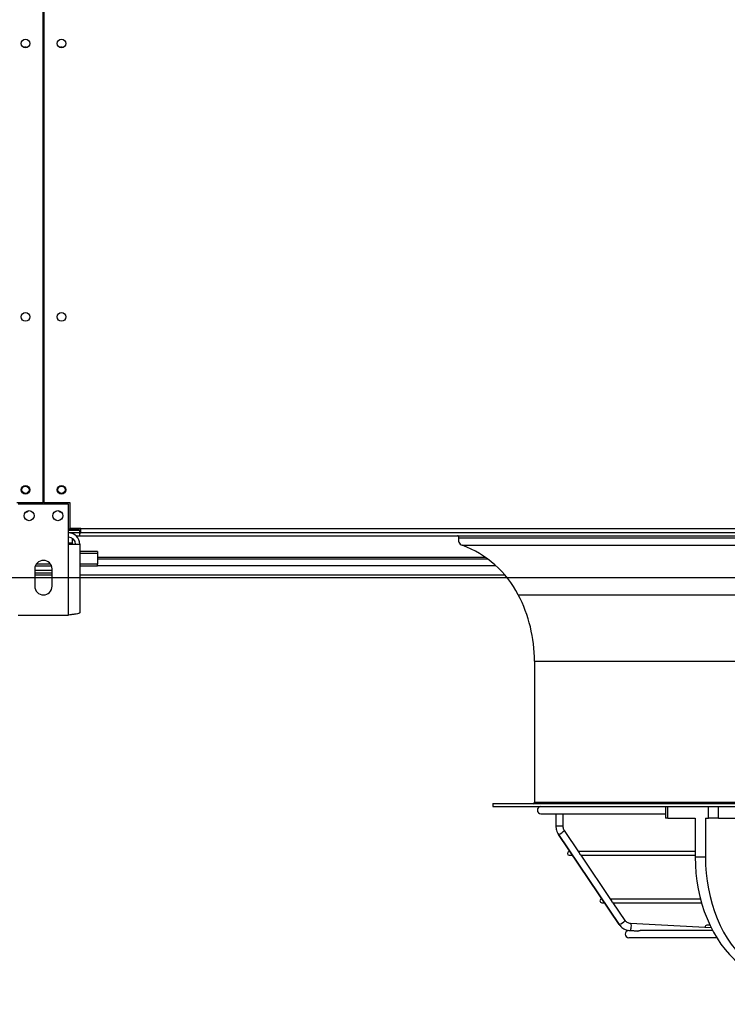
# Model space of a CAD drawing. Units: millimetres. Extents: x 5 to 414, y 3 to 291.
# Drawn here: x 206 to 222, y 124 to 146 of the extents above; entities that cross this region are included whole.
import ezdxf

# ---------------------------------------------------------------- set-up
doc = ezdxf.new("R2010")
doc.units = ezdxf.units.MM
doc.layers.add('GEOMETRY', color=7, linetype='Continuous')
doc.styles.add('SLDTEXTSTYLE0', font='TXT', dxfattribs={"width": 0.605})
doc.dimstyles.new('SLDDIMSTYLE5', dxfattribs={"dimtxt": 5.136637, "dimasz": 3.5, "dimexe": 0, "dimexo": 0.0625, "dimgap": 1.284159, "dimtad": 1, "dimdec": 0, "dimlfac": 30, "dimrnd": 1e-09, "dimzin": 12, "dimdsep": 46, "dimtxsty": 'SLDTEXTSTYLE0', "dimsah": 1, "dimcen": 0.09, "dimadec": 0, "dimazin": 3, "dimtol": 1, "dimtp": 2, "dimtm": 2, "dimtfac": 1, "dimtdec": 0, "dimtmove": 0, "dimatfit": 0, "dimfxl": 0, "dimfrac": 2, "dimtolj": 1, "dimarcsym": 0})

# ---------------------------------------------------------------- blocks, each defined once
blk = doc.blocks.new('_D_11')
at = {"layer": 'GEOMETRY'}
for p, q in [((291.846, 158.09), (291.846, 167.968)), ((50.243, 158.09), (292.846, 158.09)), ((291.846, 158.09), (291.846, 133.523)), ((50.111, 133.523), (292.846, 133.523)), ((291.846, 133.523), (291.846, 123.645))]:
    blk.add_line(p, q, dxfattribs=at)
for points in [[(291.846, 158.09), (292.636, 163.226), (291.056, 163.226)], [(291.846, 133.523), (291.056, 128.387), (292.636, 128.387)]]:
    blk.add_solid(points, dxfattribs=at)
at = {"layer": 'GEOMETRY', "char_height": 5.2917, "attachment_point": 1, "rotation": 90, "style": 'SLDTEXTSTYLE0'}
for s, insert in [('±2', (285.025, 148.795)), ('737', (285.025, 135.052))]:
    blk.add_mtext(s, dxfattribs=dict(at, insert=insert))

msp = doc.modelspace()

# ---------------------------------------------------------------- linework, layer by layer
at = {"color": 7, "linetype": 'Continuous', "lineweight": 25}
for p, q in [((206.112, 135.257), (206.112, 156.357)), ((206.128, 156.357), (206.128, 135.257)), ((206.112, 135.257), (205.503, 135.257)), ((206.703, 135.223), (205.537, 135.223)), ((206.737, 135.257), (206.128, 135.257)), ((206.703, 134.297), (206.703, 135.223)), ((206.737, 134.663), (206.737, 135.257)), ((206.953, 134.647), (206.703, 134.647)), ((206.703, 134.646), (206.953, 134.646)), ((206.953, 134.643), (206.703, 134.643)), ((206.703, 134.623), (206.953, 134.623)), ((206.953, 134.557), (206.703, 134.557)), ((206.987, 134.663), (206.737, 134.663)), ((206.877, 134.49), (206.953, 134.49)), ((206.953, 134.663), (206.953, 134.647)), ((206.987, 134.657), (206.953, 134.657)), ((206.987, 134.653), (206.953, 134.653)), ((206.953, 134.646), (206.953, 134.647)), ((206.953, 134.646), (206.953, 134.643)), ((206.953, 134.623), (206.953, 134.557)), ((206.953, 134.557), (206.987, 134.557)), ((206.953, 134.557), (206.953, 134.49)), ((206.953, 134.49), (258.62, 134.49)), ((206.987, 134.657), (206.987, 134.663)), ((206.987, 134.657), (258.587, 134.657)), ((206.987, 134.557), (206.987, 134.657)), ((258.587, 134.557), (206.987, 134.557)), ((206.703, 134.297), (206.963, 134.297)), ((206.703, 132.657), (206.703, 134.297)), ((206.787, 134.433), (206.787, 134.317)), ((206.787, 134.317), (206.787, 134.297)), ((206.963, 134.297), (206.963, 132.708)), ((207.37, 134.124), (206.963, 134.124)), ((207.37, 134.124), (207.37, 134.085)), ((207.37, 134.085), (207.37, 133.836)), ((206.285, 133.836), (205.955, 133.836)), ((207.37, 133.836), (206.963, 133.836)), ((207.37, 133.957), (216.399, 133.957)), ((207.37, 133.785), (207.37, 133.836)), ((205.92, 133.723), (205.92, 133.323)), ((206.32, 133.69), (205.92, 133.69)), ((206.32, 133.623), (205.92, 133.623)), ((205.92, 133.59), (206.32, 133.59)), ((206.31, 133.785), (205.93, 133.785)), ((206.32, 133.323), (206.32, 133.723)), ((207.37, 133.785), (206.963, 133.785)), ((206.963, 133.59), (216.797, 133.59)), ((205.537, 132.657), (206.703, 132.657)), ((217.487, 131.59), (217.487, 128.323)), ((216.52, 128.29), (216.52, 128.223)), ((216.52, 128.29), (249.053, 128.29)), ((216.52, 128.223), (249.053, 128.223)), ((220.523, 128.223), (220.523, 127.957)), ((220.571, 127.957), (220.571, 128.223)), ((221.514, 127.957), (221.514, 128.223)), ((221.75, 127.957), (221.75, 128.223)), ((217.637, 128.057), (220.523, 128.057)), ((217.983, 128.057), (217.983, 127.767)), ((218.15, 127.767), (218.15, 128.057)), ((220.571, 127.957), (220.523, 127.957)), ((220.571, 127.957), (221.208, 127.957)), ((221.208, 127.957), (221.208, 127.056)), ((221.443, 127.957), (221.443, 127.056)), ((221.443, 127.957), (221.514, 127.957)), ((221.75, 127.957), (221.514, 127.957)), ((221.75, 127.957), (222.221, 127.957)), ((218.531, 127.149), (218.179, 127.672)), ((218.041, 127.579), (219.446, 125.495)), ((219.447, 125.494), (218.042, 127.578)), ((218.31, 127.179), (218.289, 127.179)), ((218.289, 127.096), (218.366, 127.096)), ((221.208, 127.179), (218.511, 127.179)), ((218.567, 127.096), (218.569, 127.096)), ((219.272, 126.05), (218.567, 127.096)), ((218.569, 127.096), (221.208, 127.096)), ((221.208, 127.056), (221.443, 127.056)), ((219.051, 126.08), (219.044, 126.08)), ((221.33, 126.08), (219.252, 126.08)), ((219.044, 125.997), (219.107, 125.997)), ((219.584, 125.588), (219.307, 125.998)), ((219.308, 125.997), (221.353, 125.997)), ((221.577, 125.416), (219.708, 125.516)), ((221.548, 125.477), (221.477, 125.477)), ((219.67, 125.188), (221.705, 125.188)), ((219.7, 125.35), (219.876, 125.34)), ((219.876, 125.34), (219.7, 125.35)), ((221.609, 125.355), (219.932, 125.355))]:
    msp.add_line(p, q, dxfattribs=at)
at = {"color": 8, "linetype": 'Continuous', "lineweight": 25}
for p, q in [((206.787, 134.317), (206.703, 134.317)), ((215.734, 134.445), (249.839, 134.445)), ((215.813, 134.272), (249.761, 134.272)), ((207.37, 134.085), (206.963, 134.085)), ((216.355, 133.988), (207.37, 133.988)), ((207.37, 133.801), (216.59, 133.801)), ((217.112, 133.126), (248.462, 133.126)), ((217.487, 131.59), (248.087, 131.59)), ((217.487, 128.323), (248.087, 128.323)), ((217.985, 127.767), (217.985, 128.057)), ((217.985, 127.767), (217.983, 127.767)), ((218.15, 127.767), (217.985, 127.767)), ((218.042, 127.578), (218.041, 127.579)), ((219.447, 125.494), (219.446, 125.495))]:
    msp.add_line(p, q, dxfattribs=at)
at = {"color": 7, "linetype": 'Continuous', "lineweight": 25, "flags": 128}
for points in [[(221.208, 127.056), (221.212, 126.869), (221.225, 126.683), (221.247, 126.499), (221.277, 126.317), (221.316, 126.138), (221.363, 125.963), (221.418, 125.793), (221.481, 125.628), (221.551, 125.47), (221.629, 125.319), (221.713, 125.175), (221.804, 125.039), (221.901, 124.912), (222.004, 124.795), (222.112, 124.687), (222.225, 124.59), (222.343, 124.503), (222.464, 124.428), (222.588, 124.364), (222.715, 124.311), (222.844, 124.271), (222.975, 124.243), (223.106, 124.227)], [(221.443, 127.056), (221.448, 126.869), (221.461, 126.683), (221.483, 126.499), (221.513, 126.317), (221.552, 126.138), (221.599, 125.963), (221.654, 125.793), (221.716, 125.628), (221.787, 125.47), (221.864, 125.319), (221.949, 125.175), (222.04, 125.039), (222.137, 124.912), (222.24, 124.795), (222.348, 124.687), (222.461, 124.59), (222.578, 124.503), (222.699, 124.428), (222.823, 124.364), (222.95, 124.311), (223.08, 124.271), (223.21, 124.243), (223.342, 124.227)], [(219.708, 125.516), (219.714, 125.51), (219.718, 125.492), (219.721, 125.465), (219.72, 125.433), (219.717, 125.401), (219.712, 125.374), (219.706, 125.356), (219.7, 125.35)]]:
    msp.add_lwpolyline(points, dxfattribs=at)
at = {"color": 7, "linetype": 'Continuous', "lineweight": 25}
for centre, radius in [((205.703, 145.89), 0.1), ((206.537, 145.89), 0.1), ((205.703, 139.557), 0.1), ((206.537, 139.557), 0.1), ((205.703, 135.557), 0.1), ((205.703, 135.557), 0.0833), ((206.537, 135.557), 0.1), ((206.537, 135.557), 0.0833), ((205.787, 134.957), 0.117), ((206.453, 134.957), 0.117)]:
    msp.add_circle(centre, radius, dxfattribs=at)
for centre, radius, start, end in [((205.703, 145.723), 0.0833, 62.8732, 117.1268), ((206.537, 145.723), 0.0833, 62.8735, 117.1265), ((205.703, 135.119), 0.0834, 268.1439, 326.2508), ((206.537, 135.119), 0.0834, 213.7491, 271.8562), ((206.703, 134.297), 0.26, 0, 90), ((215.703, 134.457), 0.0333, 338.9104, 90), ((206.703, 134.297), 0.16, 0, 90), ((215.859, 134.397), 0.133, 158.9104, 249.7421), ((214.982, 132.02), 2.4, 27.4377, 69.7421), ((206.12, 133.723), 0.2, 0, 180), ((206.12, 133.323), 0.2, 180, 0), ((214.153, 131.59), 3.333, 0, 27.4377), ((217.453, 128.323), 0.0333, 270, 0), ((217.637, 128.14), 0.0833, 90, 270), ((218.289, 127.138), 0.0417, 90, 270), ((219.044, 126.039), 0.0417, 90, 270), ((221.477, 125.435), 0.0417, 90, 195.6991), ((219.67, 125.271), 0.0833, 90, 270)]:
    msp.add_arc(centre, radius, start, end, dxfattribs=at)
at = {"color": 8, "linetype": 'Continuous', "lineweight": 25}
for centre, radius, start, end in [((217.929, 127.89), 0.332, 290.0387, 318.9487), ((219.334, 125.805), 0.331, 290.0283, 318.9686)]:
    msp.add_arc(centre, radius, start, end, dxfattribs=at)
at = {"color": 7, "linetype": 'Continuous', "lineweight": 25}
for points, knots in [([(206.963, 132.708), (206.96, 132.704), (206.955, 132.697), (206.909, 132.686), (206.842, 132.674), (206.769, 132.665), (206.722, 132.659), (206.703, 132.657)], [0, 0, 0, 0, 0.2163578, 0.4327231, 0.6490884, 0.8654536, 1, 1, 1, 1]), ([(217.983, 127.767), (217.984, 127.755), (217.985, 127.723), (217.995, 127.673), (218.014, 127.621), (218.033, 127.592), (218.041, 127.579)], [0, 0, 0, 0, 0.178319, 0.475342, 0.772649, 1, 1, 1, 1]), ([(218.179, 127.672), (218.176, 127.677), (218.165, 127.694), (218.153, 127.726), (218.151, 127.753), (218.15, 127.767)], [0, 0, 0, 0, 0.178514, 0.59175, 1, 1, 1, 1]), ([(218.566, 127.096), (218.567, 127.096), (218.567, 127.096), (218.563, 127.097), (218.558, 127.1), (218.553, 127.104), (218.548, 127.108), (218.543, 127.115), (218.539, 127.121), (218.537, 127.128), (218.535, 127.135), (218.533, 127.142), (218.532, 127.148), (218.531, 127.149), (218.531, 127.149)], [0, 0, 0, 0, 0.0605409, 0.2256029, 0.2998524, 0.3690216, 0.4383089, 0.5070734, 0.575401, 0.6435143, 0.7110291, 0.7835633, 0.9416043, 1, 1, 1, 1]), ([(219.307, 125.997), (219.307, 125.997), (219.308, 125.997), (219.303, 125.999), (219.297, 126.002), (219.292, 126.006), (219.287, 126.011), (219.283, 126.017), (219.28, 126.024), (219.277, 126.03), (219.275, 126.036), (219.274, 126.044), (219.273, 126.049), (219.272, 126.05), (219.272, 126.05)], [0, 0, 0, 0, 0.08029, 0.245325, 0.318763, 0.387579, 0.454021, 0.520026, 0.58559, 0.650779, 0.717894, 0.79014, 0.947007, 1, 1, 1, 1]), ([(219.446, 125.495), (219.453, 125.485), (219.471, 125.459), (219.508, 125.423), (219.556, 125.39), (219.61, 125.366), (219.659, 125.353), (219.689, 125.351), (219.7, 125.35)], [0, 0, 0, 0, 0.117013, 0.31124, 0.505509, 0.699569, 0.893419, 1, 1, 1, 1]), ([(219.708, 125.516), (219.703, 125.517), (219.683, 125.518), (219.652, 125.528), (219.617, 125.549), (219.595, 125.571), (219.586, 125.585), (219.584, 125.588)], [0, 0, 0, 0, 0.117244, 0.393933, 0.670695, 0.930226, 1, 1, 1, 1]), ([(219.876, 125.34), (219.878, 125.341), (219.881, 125.341), (219.889, 125.345), (219.896, 125.347), (219.904, 125.35), (219.916, 125.353), (219.925, 125.354), (219.932, 125.355)], [0, 0, 0, 0, 0.249662, 0.376466, 0.500239, 0.625504, 0.750383, 1, 1, 1, 1])]:
    msp.add_open_spline(points, degree=3, knots=knots, dxfattribs=at)

# ---------------------------------------------------------------- dimensions: what is measured, and where the dimension line sits
at = {"layer": 'GEOMETRY'}
dim = msp.add_linear_dim(base=(291.846, 133.523), p1=(49.243, 158.09), p2=(49.111, 133.523), angle=90, dimstyle='SLDDIMSTYLE5', dxfattribs=at)
dim.commit()
dim.dimension.update_dxf_attribs({"geometry": '_D_11', "text_midpoint": (291.846, 145.806), "dimtype": 160})

doc.saveas('drawing.dxf')
